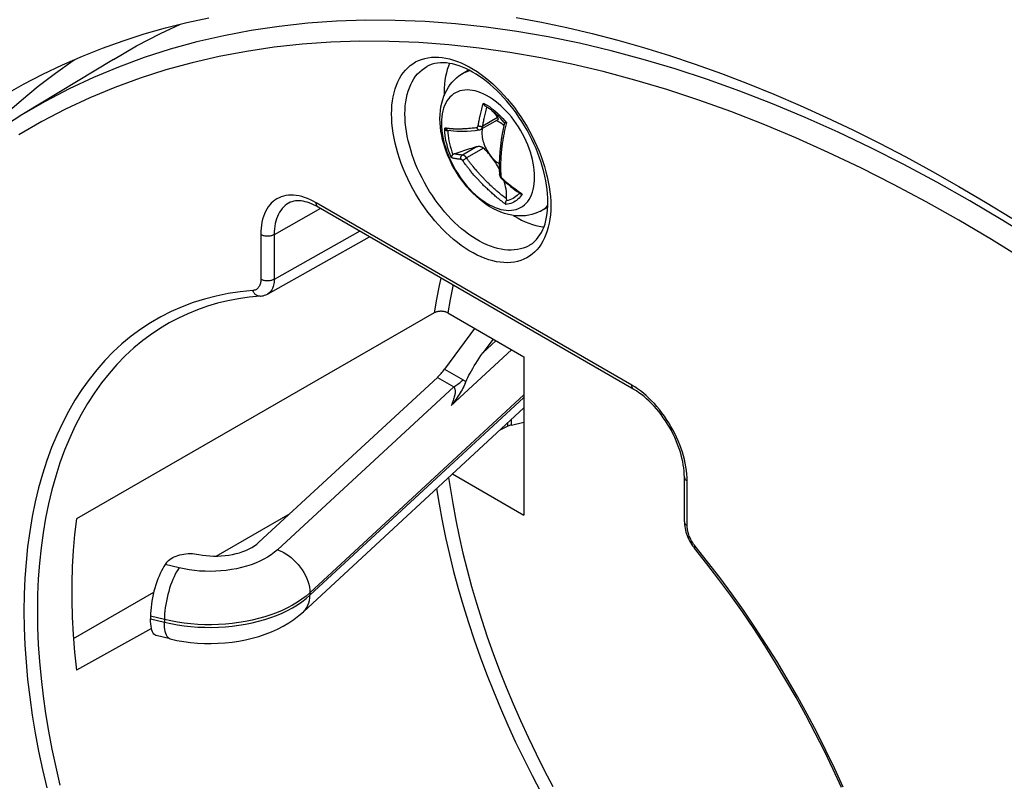
# Model space of a CAD drawing. Units: millimetres. Extents: x -160 to 160, y -215 to 215.
# Drawn here: x -82 to -51, y 15 to 38 of the extents above; entities that cross this region are included whole.
import ezdxf

# ---------------------------------------------------------------- set-up
doc = ezdxf.new("R2010")
doc.units = ezdxf.units.MM
doc.header["$LTSCALE"] = 16.335
doc.layers.get('0').update_dxf_attribs({"linetype": 'CONTINUOUS'})
for name, color, linetype in [('ASSI', 7, 'CONTINUOUS'), ('DRAFT', 7, 'CONTINUOUS'), ('RACCORDO', 7, 'CONTINUOUS')]:
    doc.layers.add(name, color=color, linetype=linetype)

msp = doc.modelspace()

# ---------------------------------------------------------------- linework, layer by layer
at = {"color": 7, "linetype": 'CONTINUOUS'}
for p, q in [((-67.854, 36.68), (-67.632, 36.82)), ((-67.028, 35.633), (-67.084, 35.666)), ((-66.715, 35.258), (-67.236, 34.957)), ((-66.744, 35.217), (-66.771, 35.225)), ((-66.705, 35.2), (-66.744, 35.217)), ((-68.28, 34.916), (-68.255, 34.924)), ((-68.276, 34.929), (-68.276, 34.929)), ((-66.659, 33.542), (-66.659, 33.542)), ((-66.603, 33.414), (-66.589, 33.399)), ((-66.589, 33.399), (-66.578, 33.389)), ((-65.377, 32.389), (-65.144, 32.511)), ((-67.442, 28.718), (-68.378, 27.443)), ((-66.862, 28.382), (-67.178, 27.952)), ((-74.2, 22.014), (-68.606, 27.183)), ((-66.396, 25.65), (-66.652, 25.525)), ((-66.283, 25.689), (-65.891, 25.783)), ((-77.095, 21.376), (-77.138, 21.317))]:
    msp.add_line(p, q, dxfattribs=at)
at = {"color": 253, "linetype": 'CONTINUOUS'}
for p, q in [((-67.576, 36.791), (-67.631, 36.779)), ((-66.719, 35.323), (-67.184, 35.054)), ((-66.499, 35.229), (-66.444, 35.162)), ((-67.739, 34.98), (-67.707, 34.982)), ((-67.707, 34.982), (-67.675, 34.985)), ((-67.675, 34.985), (-67.628, 34.988)), ((-67.565, 34.994), (-67.514, 34.999)), ((-67.514, 34.999), (-67.477, 35.003)), ((-67.356, 34.418), (-67.821, 34.149)), ((-67.161, 34.367), (-67.691, 34.061)), ((-67.453, 33.749), (-67.484, 33.787)), ((-67.421, 33.711), (-67.453, 33.749)), ((-66.622, 33.934), (-66.624, 33.891)), ((-66.451, 32.786), (-66.488, 32.814)), ((-66.434, 32.772), (-66.451, 32.786)), ((-66.009, 32.972), (-65.947, 32.929)), ((-66.493, 32.629), (-66.528, 32.655)), ((-66.459, 32.604), (-66.493, 32.629)), ((-66.769, 28.329), (-67.178, 27.952)), ((-66.279, 28.046), (-68.173, 26.296)), ((-68.606, 27.183), (-68.095, 26.888)), ((-68.378, 27.443), (-67.798, 27.108)), ((-73.622, 21.78), (-68.095, 26.888)), ((-65.891, 26.637), (-72.605, 20.433)), ((-72.605, 20.352), (-65.891, 26.555)), ((-66.396, 25.65), (-66.396, 25.762)), ((-66.283, 25.689), (-66.283, 25.866))]:
    msp.add_line(p, q, dxfattribs=at)
for points in [[(-67.631, 36.779), (-67.711, 36.752), (-67.787, 36.718), (-67.854, 36.68)], [(-65.556, 33.458), (-65.559, 33.563), (-65.567, 33.672), (-65.581, 33.782), (-65.6, 33.895), (-65.625, 34.009), (-65.655, 34.125), (-65.69, 34.241), (-65.73, 34.357), (-65.775, 34.473), (-65.825, 34.588), (-65.879, 34.703), (-65.938, 34.815), (-66, 34.926), (-66.067, 35.035), (-66.137, 35.14), (-66.21, 35.243), (-66.287, 35.342), (-66.366, 35.437), (-66.448, 35.527), (-66.532, 35.613), (-66.618, 35.695), (-66.705, 35.77), (-66.794, 35.841), (-66.883, 35.905), (-66.973, 35.963), (-67.063, 36.015), (-67.153, 36.061), (-67.242, 36.1), (-67.331, 36.132), (-67.418, 36.157), (-67.504, 36.175), (-67.588, 36.186), (-67.67, 36.189), (-67.749, 36.186), (-67.826, 36.175), (-67.899, 36.158), (-67.969, 36.133), (-68.036, 36.101), (-68.098, 36.063), (-68.157, 36.018), (-68.211, 35.966), (-68.261, 35.908), (-68.306, 35.844), (-68.346, 35.774), (-68.381, 35.699), (-68.411, 35.618), (-68.436, 35.532), (-68.455, 35.442), (-68.469, 35.347), (-68.477, 35.248), (-68.48, 35.146)], [(-67.325, 35.074), (-67.32, 35.106), (-67.314, 35.138), (-67.308, 35.171), (-67.302, 35.204), (-67.295, 35.237), (-67.289, 35.272), (-67.281, 35.308), (-67.273, 35.345), (-67.265, 35.383), (-67.256, 35.422), (-67.247, 35.462), (-67.237, 35.503), (-67.227, 35.546), (-67.216, 35.59), (-67.205, 35.635), (-67.192, 35.682), (-67.179, 35.73), (-67.165, 35.78)], [(-67.184, 35.054), (-67.178, 35.088), (-67.172, 35.122), (-67.166, 35.157), (-67.159, 35.191), (-67.153, 35.226), (-67.145, 35.262), (-67.137, 35.3), (-67.129, 35.34), (-67.12, 35.38), (-67.111, 35.422), (-67.101, 35.464), (-67.09, 35.509), (-67.079, 35.554), (-67.066, 35.602), (-67.054, 35.65)], [(-67.165, 35.78), (-67.103, 35.746), (-67.04, 35.708)], [(-67.04, 35.708), (-66.977, 35.667), (-66.915, 35.623), (-66.853, 35.576), (-66.792, 35.525), (-66.731, 35.471), (-66.671, 35.414), (-66.613, 35.355), (-66.555, 35.293), (-66.499, 35.229)], [(-68.48, 35.146), (-68.477, 35.041), (-68.469, 34.932), (-68.455, 34.821), (-68.436, 34.709), (-68.411, 34.595), (-68.381, 34.479), (-68.346, 34.363), (-68.306, 34.247), (-68.261, 34.131), (-68.211, 34.016), (-68.157, 33.901), (-68.098, 33.788), (-68.036, 33.678), (-67.969, 33.569), (-67.899, 33.463), (-67.826, 33.361), (-67.749, 33.262), (-67.67, 33.167), (-67.588, 33.076), (-67.504, 32.99), (-67.418, 32.909), (-67.331, 32.833), (-67.242, 32.763), (-67.153, 32.699), (-67.063, 32.641), (-66.973, 32.589), (-66.883, 32.543), (-66.794, 32.504), (-66.705, 32.472), (-66.618, 32.447), (-66.532, 32.429), (-66.448, 32.418), (-66.366, 32.415), (-66.287, 32.418), (-66.21, 32.428), (-66.137, 32.446), (-66.067, 32.471), (-66, 32.502), (-65.938, 32.541), (-65.879, 32.586), (-65.825, 32.638), (-65.775, 32.696), (-65.73, 32.76), (-65.69, 32.829), (-65.655, 32.905), (-65.625, 32.986), (-65.6, 33.072), (-65.581, 33.162), (-65.567, 33.257), (-65.559, 33.355), (-65.556, 33.458)], [(-68.376, 34.947), (-68.376, 34.952), (-68.376, 34.958), (-68.376, 34.963), (-68.375, 34.968), (-68.374, 34.973), (-68.373, 34.978), (-68.372, 34.982), (-68.371, 34.986), (-68.369, 34.99)], [(-68.167, 34.066), (-68.207, 34.166), (-68.244, 34.267), (-68.276, 34.367), (-68.304, 34.466), (-68.328, 34.566), (-68.347, 34.663), (-68.361, 34.76), (-68.371, 34.854), (-68.376, 34.947)], [(-68.376, 34.947), (-68.37, 34.94), (-68.362, 34.934), (-68.353, 34.929), (-68.343, 34.925), (-68.331, 34.921), (-68.319, 34.918), (-68.307, 34.916), (-68.293, 34.915), (-68.28, 34.916)], [(-68.369, 34.99), (-68.368, 34.993), (-68.366, 34.996), (-68.364, 34.999), (-68.361, 35.001), (-68.359, 35.002), (-68.356, 35.003), (-68.353, 35.004), (-68.351, 35.004), (-68.348, 35.004)], [(-68.348, 35.004), (-68.345, 34.993), (-68.341, 34.982), (-68.336, 34.972), (-68.329, 34.962), (-68.322, 34.954), (-68.314, 34.947), (-68.305, 34.94), (-68.295, 34.935), (-68.285, 34.931), (-68.276, 34.929)], [(-68.348, 35.004), (-68.329, 35), (-68.31, 34.997), (-68.291, 34.994), (-68.272, 34.991), (-68.252, 34.989), (-68.233, 34.986), (-68.214, 34.984), (-68.195, 34.983), (-68.176, 34.981), (-68.158, 34.979), (-68.14, 34.978), (-68.123, 34.977), (-68.106, 34.976), (-68.089, 34.975), (-68.072, 34.975), (-68.055, 34.974), (-68.038, 34.974), (-68.021, 34.973), (-68.005, 34.973), (-67.972, 34.973)], [(-68.28, 34.916), (-68.276, 34.837), (-68.268, 34.757), (-68.257, 34.675), (-68.242, 34.593), (-68.224, 34.509), (-68.202, 34.424), (-68.177, 34.339), (-68.148, 34.254), (-68.117, 34.169)], [(-67.972, 34.973), (-67.956, 34.973), (-67.941, 34.973), (-67.91, 34.973)], [(-67.91, 34.973), (-67.895, 34.974), (-67.865, 34.974)], [(-67.865, 34.974), (-67.849, 34.975), (-67.834, 34.975), (-67.803, 34.977)], [(-67.803, 34.977), (-67.787, 34.978), (-67.772, 34.978), (-67.739, 34.98)], [(-67.628, 34.988), (-67.612, 34.99), (-67.565, 34.994)], [(-67.477, 35.003), (-67.458, 35.005), (-67.438, 35.007)], [(-67.438, 35.007), (-67.396, 35.013), (-67.373, 35.015)], [(-67.373, 35.015), (-67.368, 35.016), (-67.362, 35.018), (-67.357, 35.021), (-67.352, 35.024), (-67.347, 35.028), (-67.343, 35.033), (-67.339, 35.039), (-67.335, 35.045), (-67.332, 35.051), (-67.329, 35.058), (-67.327, 35.066), (-67.325, 35.074)], [(-67.373, 35.015), (-67.369, 35.001), (-67.364, 34.988), (-67.357, 34.976), (-67.349, 34.966), (-67.34, 34.956), (-67.33, 34.949), (-67.32, 34.943), (-67.309, 34.94), (-67.298, 34.939), (-67.289, 34.939)], [(-67.325, 35.074), (-67.316, 35.068), (-67.305, 35.063), (-67.293, 35.059), (-67.281, 35.056), (-67.268, 35.053), (-67.255, 35.051), (-67.242, 35.049), (-67.229, 35.049), (-67.216, 35.049), (-67.205, 35.05), (-67.194, 35.052), (-67.184, 35.054)], [(-67.235, 34.957), (-67.226, 34.963), (-67.218, 34.971), (-67.21, 34.979), (-67.204, 34.989), (-67.198, 35.001), (-67.193, 35.013), (-67.189, 35.026), (-67.186, 35.04), (-67.184, 35.054)], [(-66.491, 34.96), (-66.5, 34.918), (-66.508, 34.876), (-66.517, 34.834), (-66.525, 34.794), (-66.532, 34.755), (-66.545, 34.683)], [(-66.444, 35.162), (-66.453, 35.124), (-66.463, 35.085), (-66.472, 35.045), (-66.491, 34.96)], [(-66.545, 34.683), (-66.55, 34.649), (-66.556, 34.616), (-66.565, 34.554)], [(-66.578, 34.467), (-66.581, 34.439), (-66.585, 34.411), (-66.588, 34.384), (-66.591, 34.357), (-66.594, 34.33), (-66.597, 34.304), (-66.602, 34.252)], [(-66.565, 34.554), (-66.57, 34.524), (-66.578, 34.467)], [(-67.867, 34.015), (-67.887, 34.017), (-67.907, 34.018), (-67.927, 34.02), (-67.946, 34.023), (-67.966, 34.025), (-67.986, 34.028), (-68.005, 34.031), (-68.025, 34.034), (-68.045, 34.037), (-68.066, 34.041), (-68.086, 34.045), (-68.106, 34.05), (-68.127, 34.055), (-68.147, 34.06), (-68.167, 34.066)], [(-67.821, 34.149), (-67.842, 34.151), (-67.864, 34.153), (-67.886, 34.155), (-67.907, 34.157), (-67.928, 34.16), (-67.949, 34.163), (-67.971, 34.167), (-67.993, 34.17), (-68.015, 34.174), (-68.037, 34.179), (-68.059, 34.184), (-68.081, 34.19)], [(-67.867, 34.015), (-67.871, 34.027), (-67.873, 34.04), (-67.875, 34.053), (-67.874, 34.067), (-67.872, 34.08), (-67.869, 34.092), (-67.864, 34.105), (-67.857, 34.116), (-67.85, 34.126), (-67.841, 34.135), (-67.831, 34.143), (-67.821, 34.149)], [(-67.806, 33.967), (-67.808, 33.969), (-67.81, 33.971), (-67.811, 33.973), (-67.813, 33.976), (-67.815, 33.978), (-67.817, 33.98), (-67.818, 33.982), (-67.82, 33.984), (-67.822, 33.986), (-67.824, 33.988), (-67.825, 33.99), (-67.827, 33.992), (-67.829, 33.993), (-67.831, 33.995), (-67.833, 33.997), (-67.835, 33.999), (-67.837, 34), (-67.839, 34.002), (-67.841, 34.004), (-67.843, 34.005), (-67.845, 34.007), (-67.848, 34.008), (-67.85, 34.01), (-67.852, 34.011), (-67.855, 34.012), (-67.857, 34.013), (-67.859, 34.014), (-67.862, 34.014), (-67.864, 34.015), (-67.867, 34.015)], [(-67.691, 34.061), (-67.694, 34.065), (-67.698, 34.07), (-67.701, 34.074), (-67.705, 34.078), (-67.708, 34.082), (-67.712, 34.086), (-67.716, 34.09), (-67.719, 34.094), (-67.723, 34.098), (-67.727, 34.101), (-67.731, 34.105), (-67.735, 34.108), (-67.739, 34.112), (-67.743, 34.115), (-67.747, 34.118), (-67.751, 34.122), (-67.755, 34.125), (-67.76, 34.128), (-67.764, 34.131), (-67.769, 34.133), (-67.774, 34.136), (-67.779, 34.139), (-67.784, 34.141), (-67.789, 34.143), (-67.794, 34.145), (-67.799, 34.146), (-67.804, 34.148), (-67.81, 34.149), (-67.815, 34.149), (-67.821, 34.149)], [(-67.806, 33.967), (-67.802, 33.973), (-67.797, 33.981), (-67.79, 33.989), (-67.781, 33.998), (-67.772, 34.006), (-67.761, 34.015), (-67.75, 34.024), (-67.738, 34.033), (-67.726, 34.041), (-67.714, 34.048), (-67.702, 34.055), (-67.691, 34.061)], [(-67.723, 33.852), (-67.756, 33.897), (-67.773, 33.919), (-67.789, 33.943), (-67.806, 33.967)], [(-67.484, 33.787), (-67.515, 33.826), (-67.531, 33.846), (-67.547, 33.866), (-67.563, 33.887), (-67.579, 33.908), (-67.595, 33.929), (-67.61, 33.95), (-67.626, 33.971), (-67.642, 33.993), (-67.658, 34.015), (-67.675, 34.038), (-67.691, 34.061)], [(-66.62, 33.999), (-66.621, 33.977), (-66.622, 33.934)], [(-66.615, 34.087), (-66.616, 34.065), (-66.618, 34.043), (-66.62, 33.999)], [(-66.608, 34.179), (-66.61, 34.155), (-66.612, 34.132), (-66.615, 34.087)], [(-66.602, 34.252), (-66.604, 34.227), (-66.608, 34.179)], [(-67.625, 33.724), (-67.657, 33.766), (-67.674, 33.787), (-67.69, 33.809), (-67.707, 33.831), (-67.723, 33.852)], [(-67.56, 33.645), (-67.592, 33.684), (-67.608, 33.704), (-67.625, 33.724)], [(-67.372, 33.652), (-67.405, 33.692), (-67.421, 33.711)], [(-66.548, 32.861), (-66.591, 32.895), (-66.614, 32.913), (-66.637, 32.933), (-66.661, 32.953), (-66.686, 32.974), (-66.712, 32.996), (-66.739, 33.018), (-66.766, 33.042), (-66.793, 33.066), (-66.821, 33.09), (-66.848, 33.115), (-66.875, 33.139), (-66.901, 33.163), (-66.927, 33.187), (-66.951, 33.21), (-66.975, 33.233), (-66.998, 33.255), (-67.02, 33.277), (-67.042, 33.298), (-67.063, 33.319), (-67.083, 33.34), (-67.104, 33.36), (-67.124, 33.381), (-67.144, 33.401), (-67.163, 33.422), (-67.183, 33.443), (-67.203, 33.464), (-67.223, 33.485), (-67.242, 33.506), (-67.262, 33.528), (-67.281, 33.549), (-67.3, 33.57), (-67.319, 33.591), (-67.337, 33.612), (-67.355, 33.633), (-67.372, 33.652)], [(-66.624, 33.891), (-66.624, 33.869), (-66.624, 33.847), (-66.625, 33.779)], [(-66.625, 33.779), (-66.625, 33.747), (-66.624, 33.715), (-66.624, 33.683), (-66.623, 33.651), (-66.622, 33.619), (-66.621, 33.587), (-66.619, 33.557), (-66.618, 33.526), (-66.616, 33.496)], [(-67.511, 33.586), (-67.544, 33.625), (-67.56, 33.645)], [(-67.459, 33.524), (-67.494, 33.565), (-67.511, 33.586)], [(-67.382, 33.438), (-67.421, 33.482), (-67.44, 33.503), (-67.459, 33.524)], [(-67.24, 33.285), (-67.281, 33.328), (-67.301, 33.35), (-67.322, 33.372), (-67.342, 33.394), (-67.362, 33.416), (-67.382, 33.438)], [(-66.616, 33.496), (-66.627, 33.501), (-66.637, 33.507), (-66.646, 33.514), (-66.652, 33.522), (-66.657, 33.53), (-66.659, 33.539), (-66.659, 33.542)], [(-66.616, 33.496), (-66.615, 33.488), (-66.614, 33.481), (-66.612, 33.474), (-66.609, 33.466), (-66.606, 33.459), (-66.602, 33.451), (-66.597, 33.444), (-66.592, 33.436)], [(-66.592, 33.436), (-66.587, 33.429), (-66.581, 33.422), (-66.575, 33.416), (-66.568, 33.41)], [(-66.568, 33.41), (-66.572, 33.403), (-66.575, 33.398), (-66.578, 33.394), (-66.579, 33.391), (-66.578, 33.39), (-66.578, 33.389)], [(-66.568, 33.41), (-66.522, 33.37), (-66.476, 33.33), (-66.429, 33.291), (-66.382, 33.253), (-66.335, 33.215), (-66.286, 33.176), (-66.235, 33.136), (-66.182, 33.096), (-66.126, 33.055), (-66.069, 33.014), (-66.009, 32.972)], [(-66.716, 32.803), (-66.765, 32.844), (-66.792, 32.866), (-66.819, 32.889), (-66.846, 32.913), (-66.874, 32.937), (-66.903, 32.962), (-66.931, 32.987), (-66.959, 33.013), (-66.987, 33.038), (-67.013, 33.063), (-67.039, 33.087), (-67.064, 33.111), (-67.088, 33.134), (-67.112, 33.157), (-67.134, 33.179), (-67.156, 33.2), (-67.178, 33.222), (-67.199, 33.243), (-67.219, 33.264), (-67.24, 33.285)], [(-66.647, 32.747), (-66.692, 32.783), (-66.716, 32.803)], [(-66.585, 32.699), (-66.625, 32.73), (-66.647, 32.747)], [(-66.488, 32.814), (-66.527, 32.844), (-66.548, 32.861)], [(-65.947, 32.929), (-65.977, 32.882), (-66.009, 32.839), (-66.044, 32.799), (-66.082, 32.762), (-66.121, 32.729), (-66.164, 32.7), (-66.208, 32.674), (-66.254, 32.652), (-66.303, 32.634), (-66.353, 32.62), (-66.405, 32.61), (-66.459, 32.604)], [(-66.035, 32.964), (-66.063, 32.928), (-66.102, 32.886), (-66.143, 32.848), (-66.187, 32.815), (-66.234, 32.786), (-66.283, 32.762), (-66.335, 32.742), (-66.39, 32.728), (-66.446, 32.718)], [(-66.528, 32.655), (-66.565, 32.683), (-66.585, 32.699)], [(-65.377, 32.389), (-65.31, 32.428), (-65.242, 32.477), (-65.179, 32.533), (-65.141, 32.574)], [(-68.095, 26.888), (-68.083, 26.874), (-68.073, 26.859), (-68.065, 26.843), (-68.058, 26.825), (-68.054, 26.806), (-68.05, 26.785), (-68.049, 26.763), (-68.048, 26.739), (-68.049, 26.714), (-68.052, 26.688), (-68.056, 26.66), (-68.061, 26.63), (-68.068, 26.6), (-68.076, 26.567), (-68.085, 26.533), (-68.096, 26.498), (-68.108, 26.461), (-68.122, 26.422), (-68.138, 26.382), (-68.154, 26.34), (-68.173, 26.296)], [(-68.095, 26.888), (-68.061, 26.908), (-68.028, 26.929), (-67.995, 26.951), (-67.962, 26.974), (-67.928, 26.999), (-67.895, 27.025), (-67.863, 27.052), (-67.83, 27.079), (-67.798, 27.108)], [(-67.798, 27.108), (-67.782, 27.099), (-67.767, 27.089), (-67.752, 27.078), (-67.737, 27.068), (-67.723, 27.057), (-67.709, 27.046)], [(-73.622, 21.78), (-73.716, 21.7), (-73.818, 21.624), (-73.928, 21.552), (-74.047, 21.484), (-74.175, 21.421), (-74.309, 21.363), (-74.449, 21.31), (-74.595, 21.263), (-74.747, 21.221), (-74.902, 21.186), (-75.062, 21.156), (-75.225, 21.133), (-75.39, 21.116), (-75.557, 21.106), (-75.724, 21.102), (-75.891, 21.104), (-76.059, 21.113), (-76.224, 21.129), (-76.386, 21.15), (-76.546, 21.178), (-76.703, 21.213)], [(-73.622, 21.78), (-73.534, 21.745), (-73.446, 21.702), (-73.359, 21.652), (-73.274, 21.596), (-73.192, 21.533), (-73.114, 21.465), (-73.039, 21.393), (-72.968, 21.315), (-72.903, 21.234), (-72.843, 21.149), (-72.789, 21.062), (-72.741, 20.972), (-72.7, 20.882), (-72.666, 20.791), (-72.639, 20.699), (-72.62, 20.609), (-72.609, 20.52), (-72.605, 20.433)], [(-72.808, 19.838), (-72.789, 19.856), (-72.741, 19.911), (-72.7, 19.972), (-72.666, 20.039), (-72.639, 20.111), (-72.62, 20.187), (-72.609, 20.268), (-72.605, 20.352)]]:
    msp.add_lwpolyline(points, dxfattribs=at)
at = {"color": 7, "linetype": 'CONTINUOUS'}
for points in [[(-68.525, 35.288), (-68.521, 35.417), (-68.51, 35.542), (-68.493, 35.662), (-68.469, 35.778), (-68.438, 35.89), (-68.401, 35.995), (-68.359, 36.094), (-68.311, 36.187), (-68.259, 36.275), (-68.201, 36.357), (-68.14, 36.433), (-68.074, 36.503), (-68.004, 36.568), (-67.931, 36.627), (-67.854, 36.68)], [(-67.084, 35.666), (-67.09, 35.67), (-67.099, 35.677), (-67.108, 35.684), (-67.116, 35.693), (-67.124, 35.703), (-67.131, 35.713), (-67.138, 35.723), (-67.145, 35.734), (-67.151, 35.745), (-67.156, 35.757), (-67.161, 35.768), (-67.165, 35.78)], [(-66.5, 35.157), (-66.521, 35.183), (-66.574, 35.244), (-66.629, 35.302), (-66.684, 35.358), (-66.74, 35.412), (-66.797, 35.462), (-66.855, 35.509), (-66.912, 35.554), (-66.97, 35.595), (-67.028, 35.633)], [(-66.894, 35.539), (-66.867, 35.514), (-66.84, 35.486), (-66.813, 35.456), (-66.788, 35.425), (-66.764, 35.393), (-66.741, 35.358), (-66.719, 35.323)], [(-65.377, 32.389), (-65.462, 32.349), (-65.551, 32.314), (-65.644, 32.286), (-65.741, 32.264), (-65.84, 32.248), (-65.943, 32.24), (-66.049, 32.24), (-66.156, 32.247), (-66.267, 32.262), (-66.381, 32.285), (-66.497, 32.317), (-66.613, 32.358), (-66.729, 32.407), (-66.846, 32.464), (-66.96, 32.529), (-67.072, 32.601), (-67.182, 32.68), (-67.289, 32.766), (-67.393, 32.856), (-67.493, 32.952), (-67.589, 33.052), (-67.682, 33.157), (-67.77, 33.265), (-67.854, 33.377), (-67.934, 33.492), (-68.01, 33.611), (-68.081, 33.732), (-68.148, 33.855), (-68.21, 33.981), (-68.267, 34.108), (-68.318, 34.237), (-68.365, 34.367), (-68.406, 34.499), (-68.441, 34.631), (-68.471, 34.763), (-68.494, 34.896), (-68.511, 35.027), (-68.521, 35.158), (-68.525, 35.288)], [(-66.719, 35.323), (-66.713, 35.311), (-66.709, 35.301), (-66.706, 35.291), (-66.704, 35.283), (-66.704, 35.276), (-66.706, 35.269), (-66.708, 35.264), (-66.712, 35.26), (-66.715, 35.258)], [(-66.518, 35.079), (-66.548, 35.103), (-66.587, 35.132), (-66.626, 35.158), (-66.666, 35.181), (-66.705, 35.2)], [(-68.276, 34.929), (-68.189, 34.915), (-68.097, 34.905), (-67.998, 34.899), (-67.894, 34.897), (-67.784, 34.898), (-67.668, 34.903), (-67.547, 34.912), (-67.421, 34.924), (-67.289, 34.939)], [(-67.289, 34.939), (-67.285, 34.94), (-67.271, 34.943), (-67.257, 34.947), (-67.243, 34.953), (-67.235, 34.957)], [(-67.198, 34.979), (-67.199, 34.972), (-67.206, 34.931), (-67.21, 34.888), (-67.212, 34.843)], [(-66.5, 35.158), (-66.533, 35.012), (-66.572, 34.82), (-66.605, 34.629), (-66.63, 34.44), (-66.65, 34.254), (-66.662, 34.071), (-66.668, 33.891), (-66.667, 33.715), (-66.659, 33.542)], [(-66.444, 35.162), (-66.455, 35.16), (-66.466, 35.158), (-66.476, 35.157), (-66.484, 35.156), (-66.49, 35.156), (-66.495, 35.156), (-66.499, 35.157), (-66.5, 35.157)], [(-67.212, 34.843), (-67.21, 34.797), (-67.206, 34.749), (-67.199, 34.7), (-67.19, 34.651), (-67.178, 34.6), (-67.163, 34.549), (-67.145, 34.498), (-67.126, 34.448), (-67.104, 34.397), (-67.079, 34.347), (-67.053, 34.298), (-67.025, 34.25), (-66.994, 34.203), (-66.962, 34.158), (-66.929, 34.114)], [(-68.081, 34.19), (-68.018, 34.212), (-67.956, 34.233), (-67.895, 34.254), (-67.833, 34.274), (-67.772, 34.294), (-67.711, 34.314), (-67.651, 34.333), (-67.591, 34.351), (-67.531, 34.368), (-67.472, 34.385), (-67.414, 34.402), (-67.356, 34.418)], [(-67.356, 34.418), (-67.337, 34.422), (-67.318, 34.424), (-67.299, 34.424), (-67.281, 34.423), (-67.263, 34.42), (-67.246, 34.416), (-67.23, 34.411), (-67.215, 34.404), (-67.2, 34.396), (-67.186, 34.388), (-67.173, 34.378), (-67.161, 34.367)], [(-66.929, 34.114), (-66.953, 34.144), (-66.977, 34.173), (-67.002, 34.202), (-67.028, 34.23), (-67.053, 34.258), (-67.08, 34.286), (-67.106, 34.313), (-67.133, 34.34), (-67.161, 34.367)], [(-68.117, 34.169), (-68.126, 34.16), (-68.134, 34.152), (-68.141, 34.143), (-68.147, 34.134), (-68.152, 34.125), (-68.157, 34.116), (-68.161, 34.107), (-68.163, 34.099), (-68.165, 34.09), (-68.167, 34.082), (-68.167, 34.074), (-68.167, 34.066)], [(-68.117, 34.169), (-68.113, 34.172), (-68.109, 34.174), (-68.106, 34.177), (-68.102, 34.18), (-68.098, 34.182), (-68.094, 34.184), (-68.089, 34.186), (-68.085, 34.188), (-68.081, 34.19)], [(-66.667, 33.715), (-66.672, 33.724), (-66.696, 33.77), (-66.722, 33.815), (-66.748, 33.859), (-66.776, 33.903), (-66.804, 33.946), (-66.834, 33.988), (-66.864, 34.031), (-66.896, 34.073), (-66.929, 34.114)], [(-66.929, 34.114), (-66.894, 34.073), (-66.858, 34.033), (-66.821, 33.996), (-66.783, 33.962), (-66.744, 33.93), (-66.705, 33.901), (-66.668, 33.877)], [(-66.659, 33.542), (-66.657, 33.523), (-66.653, 33.504), (-66.646, 33.485), (-66.638, 33.467), (-66.628, 33.448)], [(-66.628, 33.448), (-66.616, 33.431), (-66.603, 33.414)], [(-66.578, 33.389), (-66.513, 33.333), (-66.447, 33.277), (-66.379, 33.222), (-66.311, 33.168), (-66.243, 33.114), (-66.173, 33.062), (-66.103, 33.011)], [(-66.434, 32.772), (-66.434, 32.852), (-66.438, 32.93), (-66.444, 33.006), (-66.453, 33.079), (-66.466, 33.149), (-66.48, 33.218), (-66.497, 33.284), (-66.511, 33.331)], [(-66.434, 32.772), (-66.434, 32.766), (-66.435, 32.76), (-66.435, 32.754), (-66.437, 32.747), (-66.438, 32.741), (-66.44, 32.735), (-66.442, 32.729), (-66.444, 32.724), (-66.446, 32.718)], [(-66.103, 33.011), (-66.032, 32.961), (-66.011, 32.946)], [(-66.011, 32.946), (-66.009, 32.945), (-66.002, 32.941), (-65.995, 32.937), (-65.986, 32.934), (-65.977, 32.932), (-65.968, 32.931), (-65.958, 32.93), (-65.947, 32.929)], [(-66.459, 32.604), (-66.462, 32.614), (-66.463, 32.625), (-66.464, 32.636), (-66.463, 32.649), (-66.462, 32.662), (-66.459, 32.676), (-66.456, 32.69), (-66.451, 32.704), (-66.446, 32.718)], [(-67.731, 26.995), (-67.681, 27.111), (-67.65, 27.178), (-67.617, 27.247), (-67.58, 27.317), (-67.541, 27.39), (-67.499, 27.464), (-67.453, 27.541), (-67.405, 27.619), (-67.353, 27.699), (-67.298, 27.781), (-67.24, 27.866), (-67.178, 27.952)], [(-67.731, 26.995), (-67.754, 26.945), (-67.778, 26.895), (-67.804, 26.845), (-67.831, 26.796), (-67.859, 26.746), (-67.889, 26.697), (-67.92, 26.648), (-67.952, 26.599), (-67.986, 26.549), (-68.022, 26.499), (-68.058, 26.449), (-68.095, 26.398), (-68.133, 26.347), (-68.173, 26.296)], [(-76.09, 21.633), (-75.975, 21.612), (-75.859, 21.596), (-75.741, 21.586), (-75.622, 21.581), (-75.501, 21.58), (-75.381, 21.585), (-75.263, 21.596), (-75.145, 21.611), (-75.03, 21.631), (-74.918, 21.657), (-74.81, 21.687), (-74.706, 21.722), (-74.607, 21.761), (-74.512, 21.804), (-74.424, 21.851), (-74.343, 21.902), (-74.269, 21.956), (-74.2, 22.014)], [(-77.095, 21.376), (-77.066, 21.412), (-77.032, 21.445), (-76.994, 21.477), (-76.951, 21.506), (-76.904, 21.534), (-76.853, 21.56), (-76.799, 21.582), (-76.741, 21.602), (-76.681, 21.62), (-76.618, 21.634), (-76.554, 21.645), (-76.488, 21.653), (-76.422, 21.657), (-76.354, 21.659), (-76.287, 21.657), (-76.221, 21.652), (-76.156, 21.644), (-76.09, 21.633)]]:
    msp.add_lwpolyline(points, dxfattribs=at)
for centre, major_axis, ratio, start_param, end_param in [((-68.606, 28.408), (0.534, 1.419), 0.434478, -2.427784, -2.14399), ((-65.718, 25.362), (0.797, -0.16), 0.395616, 2.435505, 2.662398)]:
    msp.add_ellipse(centre, major_axis=major_axis, ratio=ratio, start_param=start_param, end_param=end_param, dxfattribs=at)
at = {"layer": 'ASSI', "color": 7, "linetype": 'CONTINUOUS'}
for p, q in [((-65.891, 26.229), (-72.808, 19.838)), ((-77.6, 19.698), (-77.6, 19.616)), ((-76.984, 18.984), (-77.419, 19.089))]:
    msp.add_line(p, q, dxfattribs=at)
at = {"layer": 'ASSI', "color": 253, "linetype": 'CONTINUOUS'}
for p, q in [((-76.703, 21.213), (-77.138, 21.317)), ((-72.605, 20.433), (-72.605, 20.352)), ((-77.164, 19.593), (-77.6, 19.698)), ((-77.6, 19.616), (-77.164, 19.512)), ((-77.164, 19.593), (-77.164, 19.512))]:
    msp.add_line(p, q, dxfattribs=at)
at = {"layer": 'ASSI', "color": 7, "linetype": 'CONTINUOUS'}
for points in [[(-77.138, 21.317), (-77.178, 21.258), (-77.218, 21.191), (-77.257, 21.118), (-77.296, 21.039), (-77.333, 20.955), (-77.369, 20.866), (-77.403, 20.773), (-77.435, 20.677), (-77.465, 20.578), (-77.492, 20.477), (-77.516, 20.375), (-77.538, 20.273), (-77.557, 20.172), (-77.572, 20.072), (-77.584, 19.973), (-77.593, 19.878), (-77.598, 19.786), (-77.6, 19.698)], [(-76.984, 18.984), (-76.773, 18.939), (-76.56, 18.902), (-76.345, 18.873), (-76.128, 18.854), (-75.911, 18.843), (-75.693, 18.841), (-75.476, 18.847), (-75.26, 18.862), (-75.045, 18.885), (-74.831, 18.917), (-74.62, 18.957), (-74.412, 19.007), (-74.206, 19.065), (-74.005, 19.133), (-73.81, 19.209), (-73.621, 19.294), (-73.439, 19.388), (-73.266, 19.489), (-73.103, 19.598), (-72.951, 19.714), (-72.808, 19.838)], [(-77.419, 19.089), (-77.435, 19.094), (-77.465, 19.111), (-77.492, 19.136), (-77.516, 19.17), (-77.538, 19.212), (-77.557, 19.262), (-77.572, 19.32), (-77.584, 19.384), (-77.593, 19.456), (-77.598, 19.533), (-77.6, 19.616)]]:
    msp.add_lwpolyline(points, dxfattribs=at)
at = {"layer": 'ASSI', "color": 253, "linetype": 'CONTINUOUS'}
for points in [[(-76.703, 21.213), (-76.743, 21.153), (-76.783, 21.087), (-76.823, 21.014), (-76.861, 20.935), (-76.898, 20.85), (-76.934, 20.762), (-76.968, 20.669), (-77, 20.572), (-77.029, 20.473), (-77.056, 20.373), (-77.081, 20.271), (-77.103, 20.169), (-77.121, 20.067), (-77.137, 19.967), (-77.149, 19.869), (-77.157, 19.773), (-77.163, 19.681), (-77.164, 19.593)], [(-72.605, 20.433), (-72.725, 20.329), (-72.856, 20.229), (-72.996, 20.134), (-73.146, 20.043), (-73.305, 19.958), (-73.472, 19.879), (-73.647, 19.805), (-73.829, 19.737), (-74.018, 19.675), (-74.213, 19.62), (-74.413, 19.572), (-74.618, 19.53), (-74.826, 19.496), (-75.038, 19.468), (-75.252, 19.448), (-75.467, 19.435), (-75.684, 19.429), (-75.901, 19.431), (-76.117, 19.44), (-76.332, 19.456), (-76.545, 19.48), (-76.755, 19.511), (-76.962, 19.548), (-77.164, 19.593)], [(-77.164, 19.512), (-76.962, 19.467), (-76.755, 19.429), (-76.545, 19.398), (-76.332, 19.375), (-76.117, 19.358), (-75.901, 19.349), (-75.684, 19.348), (-75.467, 19.353), (-75.252, 19.366), (-75.038, 19.387), (-74.826, 19.414), (-74.618, 19.449), (-74.413, 19.49), (-74.213, 19.539), (-74.018, 19.594), (-73.829, 19.655), (-73.647, 19.723), (-73.472, 19.797), (-73.305, 19.877), (-73.146, 19.962), (-72.996, 20.052), (-72.856, 20.148), (-72.725, 20.248), (-72.605, 20.352)], [(-76.984, 18.984), (-77, 18.989), (-77.029, 19.006), (-77.056, 19.031), (-77.081, 19.065), (-77.103, 19.107), (-77.121, 19.157), (-77.137, 19.215), (-77.149, 19.28), (-77.157, 19.351), (-77.163, 19.429), (-77.164, 19.512)]]:
    msp.add_lwpolyline(points, dxfattribs=at)
at = {"layer": 'DRAFT', "color": 7, "linetype": 'CONTINUOUS'}
for p, q in [((-78.765, 37.149), (-81.634, 35.41)), ((-68.395, 36.12), (-68.393, 36.014)), ((-65.891, 27.822), (-65.891, 22.86)), ((-75.54, 21.58), (-73.22, 22.92)), ((-80.016, 18.996), (-77.498, 20.45))]:
    msp.add_line(p, q, dxfattribs=at)
for points in [[(-81.653, 36.325), (-81.577, 36.367), (-80.974, 36.681), (-80.361, 36.975), (-79.736, 37.248), (-79.101, 37.501), (-78.455, 37.734), (-77.799, 37.945), (-77.133, 38.136), (-76.457, 38.305), (-75.772, 38.454)], [(-66.131, 38.463), (-65.343, 38.316), (-64.55, 38.147), (-63.752, 37.958), (-62.95, 37.748), (-62.143, 37.517), (-61.333, 37.266), (-60.519, 36.993), (-59.702, 36.701), (-58.882, 36.388), (-58.059, 36.055), (-57.235, 35.701), (-56.408, 35.328), (-55.579, 34.935), (-54.75, 34.522), (-53.919, 34.09), (-53.088, 33.639), (-52.256, 33.168)], [(-78.765, 37.149), (-78.034, 37.571), (-77.283, 37.963), (-76.659, 38.255)], [(-83.403, 34.199), (-83.158, 34.459), (-82.667, 34.949), (-82.163, 35.421), (-81.646, 35.873), (-81.117, 36.306), (-80.574, 36.719), (-80.02, 37.113), (-79.97, 37.146)], [(-68.222, 37.022), (-68.259, 36.935), (-68.295, 36.832), (-68.325, 36.724), (-68.35, 36.611), (-68.37, 36.495), (-68.384, 36.374), (-68.392, 36.249), (-68.395, 36.12)], [(-82.168, 36.033), (-81.653, 36.325)], [(-52.256, 33.168), (-51.424, 32.678), (-50.593, 32.17)], [(-66.223, 32.256), (-66.189, 32.234), (-66.076, 32.169), (-65.964, 32.11), (-65.851, 32.059), (-65.739, 32.013), (-65.629, 31.975), (-65.519, 31.944), (-65.412, 31.921), (-65.306, 31.904), (-65.264, 31.9)], [(-79.921, 22.744), (-79.981, 22.255), (-80.026, 21.755), (-80.056, 21.247), (-80.071, 20.728), (-80.071, 20.2), (-80.056, 19.664), (-80.026, 19.12), (-79.981, 18.569), (-79.921, 18.01)]]:
    msp.add_lwpolyline(points, dxfattribs=at)
at = {"layer": 'RACCORDO', "color": 253, "linetype": 'CONTINUOUS'}
for p, q in [((-72.272, 32.476), (-73.72, 31.654)), ((-62.509, 26.941), (-72.408, 32.657)), ((-74.143, 31.656), (-74.143, 30.255)), ((-71.035, 31.762), (-73.72, 30.254)), ((-73.72, 31.654), (-73.72, 30.254)), ((-60.775, 22.537), (-60.775, 23.937)), ((-60.133, 21.405), (-60.523, 21.894))]:
    msp.add_line(p, q, dxfattribs=at)
at = {"layer": 'RACCORDO', "color": 7, "linetype": 'CONTINUOUS'}
for p, q in [((-72.417, 32.558), (-72.487, 32.593)), ((-72.346, 32.519), (-72.417, 32.558)), ((-62.447, 26.804), (-72.346, 32.519)), ((-73.931, 29.794), (-70.735, 31.589)), ((-74.16, 29.726), (-74.16, 29.726)), ((-68.705, 29.202), (-79.921, 22.744)), ((-68.279, 29.201), (-65.891, 27.822)), ((-68.135, 24.156), (-65.891, 22.86)), ((-60.863, 22.659), (-60.863, 24.059)), ((-60.863, 22.659), (-60.862, 22.615)), ((-60.605, 21.907), (-60.569, 21.86)), ((-60.569, 21.86), (-60.544, 21.827)), ((-77.571, 19.316), (-79.921, 18.01))]:
    msp.add_line(p, q, dxfattribs=at)
at = {"layer": 'RACCORDO', "color": 253, "linetype": 'CONTINUOUS'}
for points in [[(-63.156, 37.416), (-64.149, 37.651), (-65.134, 37.853), (-66.112, 38.023), (-67.08, 38.159), (-68.039, 38.262), (-68.988, 38.332), (-69.927, 38.369), (-70.854, 38.372), (-71.769, 38.342), (-72.672, 38.278), (-73.562, 38.182), (-74.439, 38.052), (-75.302, 37.889), (-76.15, 37.693), (-76.983, 37.464), (-77.8, 37.202), (-78.602, 36.908), (-79.387, 36.581), (-80.154, 36.222), (-80.904, 35.831), (-81.634, 35.41)], [(-52.256, 32.105), (-53.282, 32.683), (-54.307, 33.23), (-55.33, 33.747), (-56.352, 34.234), (-57.373, 34.691), (-58.39, 35.116), (-59.403, 35.51), (-60.412, 35.872), (-61.415, 36.202), (-62.413, 36.5), (-63.405, 36.766), (-64.389, 37), (-65.366, 37.2), (-66.336, 37.368), (-67.296, 37.504), (-68.247, 37.606), (-69.188, 37.675), (-70.118, 37.712), (-71.038, 37.715), (-71.946, 37.685), (-72.841, 37.622), (-73.723, 37.527), (-74.593, 37.398), (-75.448, 37.236), (-76.289, 37.042), (-77.115, 36.815), (-77.926, 36.556), (-78.72, 36.264), (-79.499, 35.94), (-80.26, 35.584), (-81.004, 35.197), (-81.73, 34.778)], [(-60.137, 36.514), (-61.149, 36.847), (-62.156, 37.148), (-63.156, 37.416)], [(-70.042, 35.438), (-70.039, 35.58), (-70.03, 35.717), (-70.015, 35.85), (-69.993, 35.979), (-69.965, 36.104), (-69.932, 36.222), (-69.892, 36.336), (-69.847, 36.443), (-69.796, 36.545), (-69.739, 36.64), (-69.677, 36.729), (-69.609, 36.81), (-69.537, 36.885), (-69.459, 36.953), (-69.377, 37.013), (-69.29, 37.066), (-69.198, 37.111), (-69.103, 37.148), (-69.004, 37.178), (-68.901, 37.199), (-68.795, 37.213), (-68.686, 37.219), (-68.573, 37.216), (-68.459, 37.206), (-68.342, 37.188), (-68.223, 37.161), (-68.102, 37.127), (-67.98, 37.085), (-67.857, 37.035), (-67.733, 36.978), (-67.609, 36.914), (-67.484, 36.842), (-67.36, 36.763), (-67.236, 36.677), (-67.113, 36.584), (-66.991, 36.486)], [(-69.622, 35.436), (-69.619, 35.566), (-69.611, 35.692), (-69.596, 35.814), (-69.577, 35.932), (-69.551, 36.046), (-69.52, 36.154), (-69.484, 36.258), (-69.443, 36.356), (-69.396, 36.449), (-69.344, 36.536), (-69.287, 36.617), (-69.225, 36.692), (-69.159, 36.76), (-69.088, 36.822), (-69.012, 36.877), (-68.933, 36.925)], [(-66.991, 36.486), (-66.87, 36.381), (-66.751, 36.269), (-66.634, 36.153), (-66.52, 36.031), (-66.408, 35.903), (-66.298, 35.772), (-66.192, 35.635), (-66.089, 35.495), (-65.99, 35.351), (-65.895, 35.203), (-65.803, 35.053), (-65.717, 34.9), (-65.634, 34.745), (-65.557, 34.587), (-65.484, 34.429), (-65.417, 34.269), (-65.354, 34.108), (-65.297, 33.948), (-65.246, 33.787), (-65.201, 33.627), (-65.161, 33.468), (-65.128, 33.31), (-65.1, 33.154), (-65.078, 33), (-65.063, 32.849), (-65.054, 32.701), (-65.051, 32.556)], [(-51.909, 32.714), (-52.944, 33.297), (-53.979, 33.849), (-55.012, 34.372), (-56.043, 34.863), (-57.072, 35.323), (-58.098, 35.752), (-59.12, 36.149), (-60.137, 36.514)], [(-65.051, 32.556), (-65.054, 32.414), (-65.063, 32.276), (-65.078, 32.143), (-65.1, 32.014), (-65.128, 31.89), (-65.161, 31.771), (-65.201, 31.658), (-65.246, 31.55), (-65.297, 31.449), (-65.354, 31.354), (-65.417, 31.265), (-65.484, 31.183), (-65.557, 31.108), (-65.634, 31.041), (-65.717, 30.98), (-65.803, 30.928), (-65.895, 30.883), (-65.99, 30.845), (-66.089, 30.816), (-66.192, 30.794), (-66.298, 30.78), (-66.407, 30.775), (-66.52, 30.777), (-66.634, 30.788), (-66.751, 30.806), (-66.87, 30.832), (-66.991, 30.866), (-67.113, 30.908), (-67.236, 30.958), (-67.36, 31.015), (-67.484, 31.08), (-67.609, 31.152), (-67.733, 31.231), (-67.857, 31.316), (-67.98, 31.409), (-68.102, 31.508), (-68.223, 31.613), (-68.342, 31.724), (-68.459, 31.841), (-68.573, 31.963), (-68.686, 32.09), (-68.795, 32.222), (-68.901, 32.358), (-69.004, 32.499), (-69.103, 32.643), (-69.198, 32.79), (-69.29, 32.941), (-69.377, 33.094), (-69.459, 33.249), (-69.537, 33.406), (-69.609, 33.565), (-69.677, 33.724), (-69.739, 33.885), (-69.796, 34.046), (-69.847, 34.206), (-69.892, 34.366), (-69.932, 34.525), (-69.965, 34.683), (-69.993, 34.84), (-70.015, 34.994), (-70.03, 35.144), (-70.039, 35.292), (-70.042, 35.438)], [(-65.703, 31.332), (-65.743, 31.309), (-65.827, 31.267), (-65.914, 31.233), (-66.005, 31.206), (-66.099, 31.186), (-66.196, 31.174), (-66.296, 31.169), (-66.399, 31.171), (-66.504, 31.181), (-66.611, 31.197), (-66.72, 31.221), (-66.83, 31.253), (-66.942, 31.291), (-67.054, 31.337), (-67.167, 31.389), (-67.281, 31.448), (-67.395, 31.514), (-67.509, 31.586), (-67.622, 31.664), (-67.735, 31.749), (-67.846, 31.84), (-67.957, 31.936), (-68.065, 32.037), (-68.172, 32.144), (-68.277, 32.256), (-68.38, 32.372), (-68.48, 32.493), (-68.577, 32.617), (-68.671, 32.746), (-68.762, 32.878), (-68.849, 33.012), (-68.933, 33.15), (-69.012, 33.29), (-69.088, 33.432), (-69.159, 33.576), (-69.225, 33.721), (-69.287, 33.867), (-69.344, 34.014), (-69.396, 34.161), (-69.443, 34.308), (-69.484, 34.454), (-69.52, 34.6), (-69.551, 34.744), (-69.577, 34.887), (-69.596, 35.028), (-69.611, 35.167), (-69.619, 35.303), (-69.622, 35.436)], [(-72.408, 32.657), (-72.499, 32.706), (-72.589, 32.75), (-72.679, 32.788), (-72.768, 32.821), (-72.857, 32.848), (-72.944, 32.868), (-73.03, 32.883), (-73.114, 32.891), (-73.196, 32.893), (-73.275, 32.889), (-73.353, 32.879), (-73.428, 32.863), (-73.5, 32.841), (-73.569, 32.812), (-73.635, 32.778), (-73.697, 32.738), (-73.756, 32.693), (-73.812, 32.641), (-73.863, 32.585), (-73.911, 32.522), (-73.954, 32.455), (-73.993, 32.383), (-74.028, 32.306), (-74.058, 32.225), (-74.084, 32.139), (-74.105, 32.049), (-74.122, 31.956), (-74.133, 31.859), (-74.14, 31.759), (-74.143, 31.656)], [(-73.268, 32.644), (-73.275, 32.64), (-73.329, 32.605), (-73.381, 32.565), (-73.43, 32.52), (-73.475, 32.47), (-73.516, 32.416), (-73.555, 32.357), (-73.589, 32.293), (-73.619, 32.226), (-73.646, 32.155), (-73.669, 32.079), (-73.687, 32.001), (-73.702, 31.919), (-73.712, 31.833), (-73.718, 31.745), (-73.72, 31.654)], [(-72.346, 32.519), (-72.359, 32.528), (-72.371, 32.539), (-72.38, 32.551), (-72.389, 32.565), (-72.396, 32.581), (-72.401, 32.598), (-72.405, 32.616), (-72.408, 32.636), (-72.408, 32.657)], [(-49.839, 31.459), (-50.873, 32.101), (-51.909, 32.714)], [(-50.205, 30.862), (-51.23, 31.498), (-52.256, 32.105)], [(-73.72, 31.654), (-73.74, 31.644), (-73.761, 31.635), (-73.783, 31.627), (-73.806, 31.621), (-73.83, 31.615), (-73.855, 31.61), (-73.88, 31.607), (-73.906, 31.605), (-73.932, 31.605), (-73.958, 31.606), (-73.984, 31.608), (-74.009, 31.611), (-74.034, 31.615), (-74.058, 31.621), (-74.081, 31.628), (-74.103, 31.636), (-74.124, 31.645), (-74.143, 31.656)], [(-74.143, 30.255), (-74.144, 30.222), (-74.146, 30.19), (-74.15, 30.16), (-74.156, 30.13), (-74.164, 30.102), (-74.173, 30.076), (-74.184, 30.051), (-74.196, 30.028), (-74.21, 30.006), (-74.226, 29.986), (-74.243, 29.969), (-74.261, 29.953), (-74.28, 29.939), (-74.301, 29.928), (-74.323, 29.918), (-74.346, 29.911), (-74.37, 29.906), (-74.394, 29.903)], [(-73.72, 30.254), (-73.74, 30.244), (-73.761, 30.235), (-73.783, 30.227), (-73.806, 30.22), (-73.83, 30.215), (-73.855, 30.21), (-73.88, 30.207), (-73.906, 30.205), (-73.932, 30.204), (-73.958, 30.205), (-73.984, 30.207), (-74.009, 30.211), (-74.034, 30.215), (-74.058, 30.221), (-74.081, 30.228), (-74.103, 30.236), (-74.124, 30.245), (-74.143, 30.255)], [(-73.72, 30.254), (-73.722, 30.207), (-73.725, 30.161), (-73.732, 30.117), (-73.74, 30.075), (-73.751, 30.035), (-73.764, 29.997), (-73.78, 29.962), (-73.797, 29.929), (-73.817, 29.898), (-73.839, 29.87), (-73.863, 29.845), (-73.889, 29.822), (-73.917, 29.803), (-73.931, 29.794)], [(-68.495, 30.296), (-68.551, 30.057), (-68.634, 29.634), (-68.705, 29.202)], [(-68.117, 30.077), (-68.126, 30.039), (-68.209, 29.625), (-68.279, 29.201)], [(-74.394, 29.903), (-74.784, 29.864), (-75.166, 29.807), (-75.539, 29.732), (-75.905, 29.637), (-76.263, 29.525), (-76.612, 29.394), (-76.951, 29.245), (-77.28, 29.078), (-77.6, 28.893), (-77.908, 28.691), (-78.207, 28.471), (-78.494, 28.234), (-78.77, 27.98), (-79.034, 27.709), (-79.287, 27.422), (-79.527, 27.119), (-79.755, 26.8), (-79.97, 26.465), (-80.172, 26.116), (-80.362, 25.751), (-80.538, 25.372), (-80.701, 24.98), (-80.85, 24.573), (-80.985, 24.153), (-81.107, 23.721), (-81.214, 23.276), (-81.308, 22.82), (-81.387, 22.352), (-81.452, 21.873), (-81.502, 21.383), (-81.538, 20.884), (-81.56, 20.375), (-81.567, 19.858), (-81.56, 19.332), (-81.538, 18.798), (-81.502, 18.257), (-81.452, 17.71), (-81.387, 17.156), (-81.308, 16.596), (-81.214, 16.032), (-81.107, 15.463), (-80.985, 14.89), (-80.85, 14.314)], [(-74.16, 29.726), (-74.179, 29.726), (-74.199, 29.727), (-74.22, 29.731), (-74.24, 29.737), (-74.26, 29.746), (-74.279, 29.756), (-74.297, 29.769), (-74.314, 29.783), (-74.331, 29.799), (-74.346, 29.817), (-74.36, 29.837), (-74.373, 29.857), (-74.385, 29.88), (-74.394, 29.903)], [(-77.014, 28.887), (-77.238, 28.756), (-77.542, 28.556), (-77.836, 28.34), (-78.119, 28.106), (-78.39, 27.856), (-78.651, 27.589), (-78.899, 27.306), (-79.136, 27.008), (-79.36, 26.694), (-79.572, 26.364), (-79.771, 26.02), (-79.958, 25.661), (-80.131, 25.288), (-80.292, 24.901), (-80.438, 24.5), (-80.572, 24.087), (-80.691, 23.661), (-80.797, 23.223), (-80.889, 22.774), (-80.967, 22.313), (-81.031, 21.841), (-81.081, 21.359), (-81.117, 20.868), (-81.138, 20.367), (-81.145, 19.857), (-81.138, 19.339), (-81.117, 18.813), (-81.081, 18.281), (-81.031, 17.741), (-80.967, 17.196), (-80.889, 16.645), (-80.797, 16.089), (-80.691, 15.529), (-80.572, 14.965), (-80.438, 14.397)], [(-62.328, 26.825), (-62.418, 26.886), (-62.509, 26.941)], [(-62.447, 26.804), (-62.46, 26.813), (-62.471, 26.823), (-62.481, 26.835), (-62.489, 26.849), (-62.496, 26.865), (-62.502, 26.882), (-62.506, 26.9), (-62.508, 26.92), (-62.509, 26.941)], [(-60.775, 23.937), (-60.777, 24.043), (-60.784, 24.151), (-60.796, 24.262), (-60.812, 24.374), (-60.834, 24.489), (-60.859, 24.604), (-60.89, 24.72), (-60.924, 24.838), (-60.964, 24.955), (-61.007, 25.072), (-61.054, 25.189), (-61.106, 25.305), (-61.161, 25.42), (-61.22, 25.534), (-61.283, 25.646), (-61.348, 25.756), (-61.418, 25.865), (-61.49, 25.97), (-61.565, 26.073), (-61.642, 26.172), (-61.722, 26.268), (-61.804, 26.361), (-61.888, 26.45), (-61.974, 26.534), (-62.061, 26.614), (-62.149, 26.69), (-62.238, 26.76), (-62.328, 26.825)], [(-68.253, 24.047), (-68.209, 23.733), (-68.126, 23.224), (-68.031, 22.711), (-67.925, 22.195), (-67.806, 21.675), (-67.676, 21.153), (-67.535, 20.629), (-67.381, 20.103), (-67.217, 19.577), (-67.041, 19.05), (-66.855, 18.523), (-66.657, 17.996), (-66.449, 17.47), (-66.23, 16.946), (-66.002, 16.423), (-65.763, 15.903), (-65.514, 15.385), (-65.255, 14.871), (-64.988, 14.361)], [(-60.863, 24.059), (-60.861, 24.044), (-60.858, 24.029), (-60.852, 24.014), (-60.844, 24), (-60.834, 23.986), (-60.822, 23.973), (-60.808, 23.96), (-60.792, 23.948), (-60.775, 23.937)], [(-68.629, 23.699), (-68.551, 23.211), (-68.455, 22.689), (-68.347, 22.163), (-68.228, 21.634), (-68.096, 21.102), (-67.952, 20.569), (-67.797, 20.033), (-67.63, 19.497), (-67.452, 18.96), (-67.263, 18.423), (-67.062, 17.887), (-66.851, 17.351), (-66.629, 16.817), (-66.396, 16.285), (-66.153, 15.754), (-65.9, 15.227), (-65.637, 14.703), (-65.365, 14.183)], [(-60.863, 22.659), (-60.861, 22.643), (-60.858, 22.628), (-60.852, 22.614), (-60.844, 22.599), (-60.834, 22.586), (-60.822, 22.572), (-60.808, 22.56), (-60.792, 22.548), (-60.775, 22.537)], [(-60.523, 21.894), (-60.548, 21.925), (-60.572, 21.958), (-60.595, 21.992), (-60.616, 22.026), (-60.637, 22.062), (-60.657, 22.098), (-60.675, 22.135), (-60.692, 22.172), (-60.707, 22.209), (-60.721, 22.247), (-60.733, 22.285), (-60.744, 22.322), (-60.754, 22.359), (-60.761, 22.396), (-60.767, 22.432), (-60.771, 22.468), (-60.774, 22.503), (-60.775, 22.537)], [(-60.544, 21.827), (-60.545, 21.828), (-60.547, 21.834), (-60.547, 21.841), (-60.546, 21.849), (-60.543, 21.858), (-60.538, 21.869), (-60.531, 21.881), (-60.523, 21.894)], [(-55.883, 14.342), (-56.148, 14.918), (-56.423, 15.491), (-56.711, 16.059), (-57.009, 16.624), (-57.318, 17.183), (-57.637, 17.736), (-57.967, 18.284), (-58.306, 18.824), (-58.654, 19.357), (-59.012, 19.884), (-59.378, 20.4), (-59.752, 20.907), (-60.133, 21.405)]]:
    msp.add_lwpolyline(points, dxfattribs=at)
at = {"layer": 'RACCORDO', "color": 7, "linetype": 'CONTINUOUS'}
for points in [[(-66.957, 36.366), (-67.066, 36.455), (-67.175, 36.539), (-67.285, 36.616), (-67.394, 36.687), (-67.502, 36.752), (-67.61, 36.81), (-67.717, 36.862), (-67.822, 36.907), (-67.926, 36.946), (-68.029, 36.978), (-68.129, 37.004), (-68.228, 37.023), (-68.325, 37.035), (-68.419, 37.041), (-68.511, 37.04), (-68.601, 37.032), (-68.688, 37.017), (-68.772, 36.994), (-68.854, 36.964), (-68.933, 36.925)], [(-65.204, 33.343), (-65.233, 33.484), (-65.267, 33.627), (-65.306, 33.77), (-65.35, 33.915), (-65.4, 34.061), (-65.454, 34.207), (-65.513, 34.353), (-65.577, 34.498), (-65.645, 34.642), (-65.718, 34.786), (-65.795, 34.927), (-65.875, 35.066), (-65.96, 35.203), (-66.048, 35.338), (-66.139, 35.469), (-66.234, 35.596), (-66.331, 35.72), (-66.431, 35.84), (-66.533, 35.955), (-66.637, 36.065), (-66.742, 36.171), (-66.849, 36.271), (-66.957, 36.366)], [(-81.634, 35.41), (-82.335, 34.965)], [(-65.139, 32.678), (-65.141, 32.805), (-65.149, 32.935), (-65.162, 33.068), (-65.18, 33.205), (-65.204, 33.343)], [(-72.487, 32.593), (-72.556, 32.623), (-72.624, 32.649), (-72.69, 32.671), (-72.754, 32.688), (-72.817, 32.701), (-72.878, 32.71), (-72.938, 32.715), (-72.997, 32.715), (-73.053, 32.711), (-73.109, 32.702), (-73.164, 32.688), (-73.217, 32.669), (-73.268, 32.644)], [(-65.703, 31.332), (-65.629, 31.382), (-65.561, 31.439), (-65.498, 31.503), (-65.441, 31.572), (-65.389, 31.647), (-65.342, 31.727), (-65.3, 31.813), (-65.263, 31.903), (-65.23, 31.999), (-65.203, 32.101), (-65.18, 32.207), (-65.162, 32.318), (-65.149, 32.434), (-65.141, 32.554), (-65.139, 32.678)], [(-74.16, 29.726), (-74.503, 29.693), (-74.84, 29.645), (-75.172, 29.581), (-75.497, 29.503), (-75.815, 29.41), (-76.126, 29.301), (-76.43, 29.178), (-76.726, 29.04), (-77.014, 28.887)], [(-74.16, 29.726), (-74.147, 29.727), (-74.106, 29.733), (-74.065, 29.741), (-74.025, 29.753), (-73.987, 29.767), (-73.95, 29.784), (-73.931, 29.794)], [(-68.279, 29.201), (-68.296, 29.21), (-68.314, 29.218), (-68.332, 29.226), (-68.352, 29.232), (-68.372, 29.238), (-68.393, 29.242), (-68.415, 29.246), (-68.437, 29.249), (-68.459, 29.251), (-68.482, 29.252), (-68.505, 29.252), (-68.527, 29.251), (-68.55, 29.249), (-68.572, 29.246), (-68.593, 29.242), (-68.614, 29.238), (-68.634, 29.232), (-68.653, 29.226), (-68.671, 29.219), (-68.688, 29.211), (-68.705, 29.202)], [(-60.863, 24.059), (-60.865, 24.152), (-60.871, 24.247), (-60.881, 24.345), (-60.896, 24.445), (-60.915, 24.548), (-60.938, 24.652), (-60.965, 24.758), (-60.997, 24.866), (-61.033, 24.974), (-61.073, 25.082), (-61.117, 25.19), (-61.164, 25.298), (-61.216, 25.406), (-61.271, 25.512), (-61.329, 25.617), (-61.391, 25.72), (-61.455, 25.821), (-61.523, 25.919), (-61.592, 26.015), (-61.664, 26.108), (-61.738, 26.197), (-61.814, 26.282), (-61.891, 26.363), (-61.97, 26.44), (-62.049, 26.513), (-62.128, 26.581), (-62.208, 26.644), (-62.288, 26.702), (-62.368, 26.756), (-62.447, 26.804)], [(-60.862, 22.615), (-60.857, 22.559), (-60.85, 22.503), (-60.841, 22.446), (-60.828, 22.39), (-60.813, 22.333), (-60.795, 22.278), (-60.774, 22.222), (-60.751, 22.167), (-60.726, 22.113), (-60.699, 22.06), (-60.669, 22.008), (-60.638, 21.957), (-60.605, 21.907)], [(-55.938, 14.326), (-56.2, 14.897), (-56.473, 15.466), (-56.758, 16.031), (-57.054, 16.591), (-57.361, 17.146), (-57.678, 17.696), (-58.004, 18.24), (-58.341, 18.777), (-58.687, 19.307), (-59.042, 19.829), (-59.406, 20.342), (-59.777, 20.847), (-60.157, 21.342), (-60.544, 21.827)]]:
    msp.add_lwpolyline(points, dxfattribs=at)

doc.saveas('drawing.dxf')
